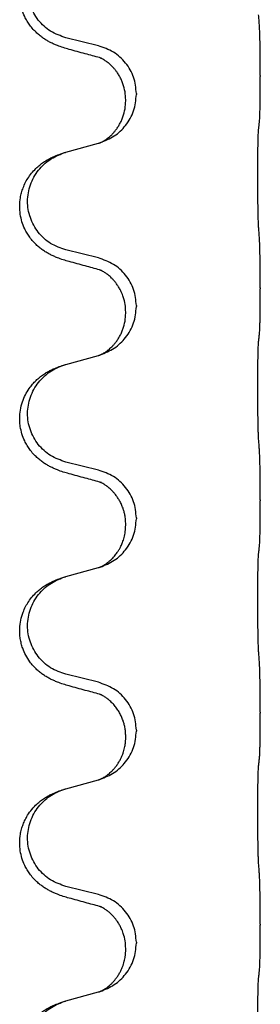
# Model space of a CAD drawing. Units: millimetres. Extents: x -678 to 962, y -268 to 352.
# Drawn here: x 907 to 910, y 230 to 245 of the extents above; entities that cross this region are included whole.
import ezdxf

# ---------------------------------------------------------------- set-up
doc = ezdxf.new("R2010")
doc.units = ezdxf.units.MM

# ---------------------------------------------------------------- blocks, each defined once
blk = doc.blocks.new('HL50-Fuesse', base_point=(-232.141, -632.374))
at = {"color": 7, "linetype": 'Continuous'}
for p, q in [((907.876, 244.662), (907.39, 244.782)), ((910.302, 244.217), (910.302, 244.202)), ((908.286, 243.838), (908.286, 243.853)), ((908.446, 243.948), (908.446, 243.933)), ((907.39, 243.07), (907.876, 243.203)), ((907.876, 241.487), (907.39, 241.607)), ((910.302, 241.042), (910.302, 241.027)), ((908.446, 240.773), (908.446, 240.758)), ((908.286, 240.663), (908.286, 240.678)), ((907.39, 239.895), (907.876, 240.028)), ((907.876, 238.312), (907.39, 238.432)), ((910.302, 237.867), (910.302, 237.852)), ((908.446, 237.598), (908.446, 237.583)), ((908.286, 237.488), (908.286, 237.503)), ((907.39, 236.72), (907.876, 236.853)), ((907.876, 235.137), (907.39, 235.257)), ((910.302, 234.692), (910.302, 234.677)), ((908.446, 234.423), (908.446, 234.408)), ((908.286, 234.313), (908.286, 234.328)), ((907.39, 233.545), (907.876, 233.678)), ((907.876, 231.962), (907.39, 232.082)), ((910.302, 231.517), (910.302, 231.502)), ((908.446, 231.248), (908.446, 231.233)), ((908.286, 231.138), (908.286, 231.153)), ((907.39, 230.37), (907.876, 230.503))]:
    blk.add_line(p, q, dxfattribs=at)
for points, knots in [([(907.439, 244.608), (907.409, 244.616), (907.349, 244.633), (907.273, 244.66), (907.21, 244.687), (907.158, 244.711), (907.107, 244.739), (907.055, 244.772), (907.005, 244.808), (906.952, 244.853), (906.899, 244.907), (906.85, 244.968), (906.807, 245.032), (906.766, 245.109), (906.73, 245.203), (906.703, 245.318), (906.695, 245.439), (906.704, 245.548), (906.724, 245.639), (906.752, 245.723), (906.794, 245.813), (906.848, 245.896), (906.903, 245.963), (906.955, 246.016), (907.011, 246.063), (907.067, 246.103), (907.123, 246.137), (907.189, 246.171), (907.267, 246.204), (907.327, 246.225), (907.358, 246.235)], [0, 0, 0, 0, 0.092881, 0.18576, 0.242386, 0.299016, 0.358155, 0.417293, 0.480659, 0.544042, 0.625341, 0.70664, 0.7807, 0.854782, 0.968392, 1.082132, 1.206923, 1.331587, 1.408402, 1.48521, 1.596025, 1.706861, 1.781582, 1.856257, 1.928276, 2.000298, 2.062554, 2.124799, 2.220824, 2.316851, 2.316851, 2.316851, 2.316851]), ([(907.39, 244.782), (907.311, 244.81), (907.154, 244.865), (906.997, 245.011), (906.905, 245.149), (906.854, 245.264), (906.823, 245.385), (906.813, 245.511), (906.824, 245.636), (906.856, 245.757), (906.907, 245.872), (906.997, 246.006), (907.142, 246.145), (907.286, 246.205), (907.358, 246.235)], [0, 0, 0, 0, 0.248632, 0.497261, 0.622122, 0.747056, 0.871985, 0.996845, 1.12175, 1.246727, 1.371737, 1.496668, 1.728964, 1.961261, 1.961261, 1.961261, 1.961261]), ([(910.302, 244.217), (910.302, 244.261), (910.302, 244.348), (910.301, 244.456), (910.301, 244.54), (910.3, 244.601), (910.299, 244.662), (910.297, 244.744), (910.295, 244.848), (910.291, 244.932), (910.288, 244.974)], [0, 0, 0, 0, 0.1308118, 0.2616236, 0.3229059, 0.384188, 0.4443891, 0.5045906, 0.6307946, 0.7570001, 0.7570001, 0.7570001, 0.7570001]), ([(907.895, 244.484), (907.859, 244.493), (907.788, 244.512), (907.676, 244.543), (907.56, 244.575), (907.479, 244.597), (907.439, 244.608)], [0, 0, 0, 0, 0.1110885, 0.222177, 0.3474266, 0.4726762, 0.4726762, 0.4726762, 0.4726762]), ([(908.446, 243.948), (908.438, 244.03), (908.422, 244.195), (908.294, 244.412), (908.109, 244.581), (907.954, 244.635), (907.876, 244.662)], [0, 0, 0, 0, 0.2452438, 0.4904859, 0.7355554, 0.9806267, 0.9806267, 0.9806267, 0.9806267]), ([(907.922, 244.475), (907.917, 244.476), (907.908, 244.478), (907.899, 244.482), (907.895, 244.484)], [0, 0, 0, 0, 0.01420073, 0.02839473, 0.02839473, 0.02839473, 0.02839473]), ([(908.286, 243.853), (908.284, 243.894), (908.28, 243.975), (908.253, 244.075), (908.223, 244.15), (908.2, 244.195), (908.179, 244.23), (908.16, 244.26), (908.136, 244.293), (908.105, 244.33), (908.069, 244.368), (908.038, 244.395), (908.017, 244.412), (908.004, 244.421), (907.988, 244.433), (907.968, 244.446), (907.945, 244.46), (907.924, 244.471), (907.907, 244.479), (907.899, 244.482), (907.895, 244.484)], [0, 0, 0, 0, 0.1225147, 0.2450267, 0.3058636, 0.3666773, 0.3971202, 0.4275583, 0.472546, 0.5175544, 0.5736693, 0.6297552, 0.6419922, 0.6542272, 0.6769452, 0.6996718, 0.7285183, 0.7573498, 0.7705631, 0.7837765, 0.7837765, 0.7837765, 0.7837765]), ([(910.288, 243.515), (910.289, 243.527), (910.292, 243.551), (910.293, 243.585), (910.294, 243.616), (910.296, 243.649), (910.297, 243.684), (910.298, 243.725), (910.299, 243.769), (910.3, 243.819), (910.3, 243.873), (910.301, 243.956), (910.302, 244.066), (910.302, 244.157), (910.302, 244.202)], [0, 0, 0, 0, 0.0360729, 0.0721484, 0.1017542, 0.1313587, 0.169349, 0.2073399, 0.2544004, 0.3014606, 0.3580798, 0.4146991, 0.5511899, 0.6876808, 0.6876808, 0.6876808, 0.6876808]), ([(907.904, 243.211), (907.977, 243.241), (908.121, 243.3), (908.296, 243.468), (908.421, 243.684), (908.438, 243.85), (908.446, 243.933)], [0, 0, 0, 0, 0.2327113, 0.4654194, 0.7135452, 0.9616776, 0.9616776, 0.9616776, 0.9616776]), ([(907.904, 243.211), (907.907, 243.213), (907.913, 243.216), (907.928, 243.223), (907.948, 243.233), (907.971, 243.247), (907.992, 243.261), (908.007, 243.272), (908.02, 243.281), (908.034, 243.293), (908.054, 243.31), (908.08, 243.334), (908.107, 243.363), (908.138, 243.4), (908.168, 243.441), (908.197, 243.49), (908.223, 243.542), (908.253, 243.617), (908.28, 243.716), (908.284, 243.797), (908.286, 243.838)], [0, 0, 0, 0, 0.0101139, 0.0202278, 0.0490121, 0.0778124, 0.1004878, 0.123155, 0.1353489, 0.1475438, 0.1794131, 0.2112882, 0.2553878, 0.2994961, 0.3540374, 0.408587, 0.4690745, 0.5295649, 0.6513779, 0.7731936, 0.7731936, 0.7731936, 0.7731936]), ([(910.277, 241.95), (910.276, 241.966), (910.274, 241.997), (910.273, 242.04), (910.271, 242.079), (910.27, 242.117), (910.269, 242.157), (910.268, 242.203), (910.268, 242.252), (910.267, 242.306), (910.266, 242.362), (910.265, 242.424), (910.265, 242.487), (910.265, 242.553), (910.264, 242.621), (910.264, 242.691), (910.264, 242.76), (910.264, 242.829), (910.265, 242.897), (910.265, 242.961), (910.266, 243.023), (910.267, 243.08), (910.267, 243.134), (910.268, 243.182), (910.269, 243.227), (910.27, 243.266), (910.271, 243.301), (910.272, 243.336), (910.274, 243.373), (910.276, 243.399), (910.277, 243.413)], [0, 0, 0, 0, 0.046953, 0.093907, 0.129088, 0.164268, 0.207492, 0.250717, 0.302117, 0.353517, 0.412542, 0.471567, 0.536839, 0.602112, 0.671343, 0.740575, 0.810424, 0.880273, 0.946734, 1.013196, 1.072944, 1.132691, 1.183927, 1.235163, 1.277048, 1.318933, 1.351549, 1.384167, 1.423495, 1.462821, 1.462821, 1.462821, 1.462821]), ([(910.277, 243.413), (910.278, 243.421), (910.28, 243.439), (910.283, 243.464), (910.285, 243.49), (910.287, 243.506), (910.288, 243.515)], [0, 0, 0, 0, 0.0262292, 0.0524584, 0.0776433, 0.1028283, 0.1028283, 0.1028283, 0.1028283]), ([(907.876, 243.203), (907.879, 243.204), (907.887, 243.206), (907.894, 243.208), (907.898, 243.209)], [0, 0, 0, 0, 0.01154999, 0.02309998, 0.02309998, 0.02309998, 0.02309998]), ([(907.898, 243.209), (907.899, 243.21), (907.901, 243.21), (907.903, 243.211), (907.904, 243.211)], [0, 0, 0, 0, 0.003351942, 0.006703932, 0.006703932, 0.006703932, 0.006703932]), ([(907.439, 241.433), (907.409, 241.441), (907.349, 241.458), (907.273, 241.485), (907.21, 241.512), (907.158, 241.536), (907.107, 241.564), (907.055, 241.597), (907.005, 241.633), (906.952, 241.678), (906.899, 241.732), (906.85, 241.793), (906.807, 241.857), (906.766, 241.934), (906.73, 242.028), (906.703, 242.143), (906.695, 242.264), (906.704, 242.373), (906.724, 242.464), (906.75, 242.541), (906.785, 242.62), (906.832, 242.699), (906.889, 242.773), (906.95, 242.836), (907.011, 242.888), (907.067, 242.928), (907.123, 242.962), (907.189, 242.996), (907.267, 243.029), (907.327, 243.05), (907.358, 243.06)], [0, 0, 0, 0, 0.092881, 0.18576, 0.242386, 0.299016, 0.358155, 0.417293, 0.480659, 0.544042, 0.625341, 0.70664, 0.7807, 0.854782, 0.968392, 1.082132, 1.206918, 1.331588, 1.408417, 1.485209, 1.57575, 1.666333, 1.761323, 1.856286, 1.928318, 2.000327, 2.062581, 2.124828, 2.220853, 2.31688, 2.31688, 2.31688, 2.31688]), ([(907.39, 241.607), (907.311, 241.635), (907.154, 241.69), (906.997, 241.836), (906.905, 241.974), (906.854, 242.089), (906.823, 242.21), (906.813, 242.336), (906.824, 242.461), (906.856, 242.582), (906.907, 242.697), (906.997, 242.831), (907.142, 242.97), (907.286, 243.03), (907.358, 243.06)], [0, 0, 0, 0, 0.248632, 0.497261, 0.622122, 0.747056, 0.871985, 0.996845, 1.12175, 1.246727, 1.371737, 1.496668, 1.728963, 1.96126, 1.96126, 1.96126, 1.96126]), ([(907.358, 243.06), (907.363, 243.062), (907.374, 243.065), (907.385, 243.068), (907.39, 243.07)], [0, 0, 0, 0, 0.01712207, 0.03424414, 0.03424414, 0.03424414, 0.03424414]), ([(910.302, 241.042), (910.302, 241.086), (910.302, 241.173), (910.301, 241.285), (910.3, 241.379), (910.299, 241.445), (910.298, 241.501), (910.297, 241.573), (910.295, 241.673), (910.291, 241.757), (910.288, 241.799)], [0, 0, 0, 0, 0.1308117, 0.2616236, 0.3370116, 0.4123993, 0.4584948, 0.5045906, 0.6307946, 0.7570001, 0.7570001, 0.7570001, 0.7570001]), ([(908.446, 240.773), (908.438, 240.855), (908.422, 241.02), (908.294, 241.237), (908.109, 241.406), (907.954, 241.46), (907.876, 241.487)], [0, 0, 0, 0, 0.2452438, 0.4904859, 0.7355554, 0.9806267, 0.9806267, 0.9806267, 0.9806267]), ([(907.895, 241.309), (907.859, 241.318), (907.788, 241.337), (907.676, 241.368), (907.56, 241.4), (907.479, 241.422), (907.439, 241.433)], [0, 0, 0, 0, 0.1110885, 0.222177, 0.3474266, 0.4726762, 0.4726762, 0.4726762, 0.4726762]), ([(907.922, 241.3), (907.917, 241.301), (907.908, 241.303), (907.899, 241.307), (907.895, 241.309)], [0, 0, 0, 0, 0.01420073, 0.02839473, 0.02839473, 0.02839473, 0.02839473]), ([(908.286, 240.678), (908.284, 240.716), (908.281, 240.792), (908.259, 240.88), (908.236, 240.942), (908.222, 240.976), (908.208, 241.005), (908.19, 241.037), (908.166, 241.076), (908.136, 241.118), (908.105, 241.155), (908.077, 241.184), (908.051, 241.209), (908.031, 241.225), (908.017, 241.237), (908.004, 241.246), (907.988, 241.258), (907.968, 241.271), (907.945, 241.285), (907.924, 241.296), (907.907, 241.304), (907.899, 241.307), (907.895, 241.309)], [0, 0, 0, 0, 0.1142898, 0.2285378, 0.2698647, 0.3111794, 0.3389686, 0.3667623, 0.42178, 0.4768081, 0.5212699, 0.5657199, 0.5977839, 0.6298423, 0.6420788, 0.6543143, 0.6770325, 0.6997588, 0.7286052, 0.7574369, 0.7706502, 0.7838635, 0.7838635, 0.7838635, 0.7838635]), ([(910.288, 240.34), (910.289, 240.352), (910.292, 240.376), (910.293, 240.41), (910.294, 240.441), (910.296, 240.474), (910.297, 240.509), (910.298, 240.55), (910.299, 240.594), (910.3, 240.644), (910.3, 240.698), (910.301, 240.781), (910.302, 240.891), (910.302, 240.982), (910.302, 241.027)], [0, 0, 0, 0, 0.0360729, 0.0721484, 0.1017542, 0.1313587, 0.169349, 0.2073399, 0.2544004, 0.3014606, 0.3580798, 0.4146991, 0.5511899, 0.6876808, 0.6876808, 0.6876808, 0.6876808]), ([(907.904, 240.036), (907.977, 240.066), (908.121, 240.125), (908.296, 240.293), (908.421, 240.509), (908.438, 240.675), (908.446, 240.758)], [0, 0, 0, 0, 0.2327113, 0.4654194, 0.7135453, 0.9616777, 0.9616777, 0.9616777, 0.9616777]), ([(907.904, 240.036), (907.907, 240.038), (907.913, 240.041), (907.928, 240.048), (907.948, 240.058), (907.971, 240.072), (907.992, 240.086), (908.007, 240.097), (908.02, 240.106), (908.034, 240.118), (908.054, 240.135), (908.08, 240.159), (908.107, 240.188), (908.138, 240.225), (908.168, 240.266), (908.197, 240.315), (908.223, 240.367), (908.253, 240.442), (908.28, 240.541), (908.284, 240.622), (908.286, 240.663)], [0, 0, 0, 0, 0.0101139, 0.0202278, 0.0490121, 0.0778124, 0.1004878, 0.123155, 0.1353489, 0.1475439, 0.1794131, 0.2112883, 0.2553878, 0.2994961, 0.3540375, 0.408587, 0.4690746, 0.529565, 0.651378, 0.7731937, 0.7731937, 0.7731937, 0.7731937]), ([(910.277, 240.238), (910.278, 240.246), (910.28, 240.264), (910.283, 240.289), (910.285, 240.315), (910.287, 240.331), (910.288, 240.34)], [0, 0, 0, 0, 0.0262292, 0.0524584, 0.0776433, 0.1028283, 0.1028283, 0.1028283, 0.1028283]), ([(910.277, 238.775), (910.276, 238.791), (910.274, 238.822), (910.273, 238.865), (910.271, 238.904), (910.27, 238.942), (910.269, 238.982), (910.268, 239.028), (910.268, 239.077), (910.267, 239.131), (910.266, 239.187), (910.265, 239.249), (910.265, 239.312), (910.265, 239.378), (910.264, 239.446), (910.264, 239.516), (910.264, 239.585), (910.264, 239.654), (910.265, 239.722), (910.265, 239.786), (910.266, 239.848), (910.267, 239.905), (910.267, 239.959), (910.268, 240.007), (910.269, 240.052), (910.27, 240.091), (910.271, 240.126), (910.272, 240.161), (910.274, 240.198), (910.276, 240.224), (910.277, 240.238)], [0, 0, 0, 0, 0.046953, 0.093907, 0.129088, 0.164268, 0.207492, 0.250717, 0.302117, 0.353517, 0.412542, 0.471567, 0.536839, 0.602112, 0.671343, 0.740575, 0.810424, 0.880273, 0.946734, 1.013196, 1.072944, 1.132691, 1.183927, 1.235163, 1.277048, 1.318933, 1.351549, 1.384167, 1.423495, 1.462821, 1.462821, 1.462821, 1.462821]), ([(907.876, 240.028), (907.879, 240.029), (907.887, 240.031), (907.894, 240.033), (907.898, 240.034)], [0, 0, 0, 0, 0.01154999, 0.02309998, 0.02309998, 0.02309998, 0.02309998]), ([(907.898, 240.034), (907.899, 240.035), (907.901, 240.035), (907.903, 240.036), (907.904, 240.036)], [0, 0, 0, 0, 0.003351945, 0.006703937, 0.006703937, 0.006703937, 0.006703937]), ([(907.439, 238.258), (907.409, 238.266), (907.349, 238.283), (907.273, 238.31), (907.21, 238.337), (907.158, 238.361), (907.107, 238.389), (907.055, 238.422), (907.005, 238.458), (906.952, 238.503), (906.899, 238.557), (906.85, 238.618), (906.807, 238.682), (906.766, 238.759), (906.73, 238.853), (906.707, 238.952), (906.698, 239.041), (906.697, 239.134), (906.711, 239.242), (906.745, 239.358), (906.794, 239.463), (906.848, 239.546), (906.903, 239.613), (906.955, 239.666), (907.011, 239.713), (907.067, 239.753), (907.123, 239.787), (907.189, 239.821), (907.267, 239.854), (907.327, 239.875), (907.358, 239.885)], [0, 0, 0, 0, 0.092881, 0.18576, 0.242386, 0.299016, 0.358155, 0.417293, 0.480659, 0.544042, 0.625343, 0.70664, 0.780691, 0.854782, 0.96846, 1.082127, 1.158986, 1.235845, 1.360464, 1.485205, 1.59609, 1.706861, 1.781573, 1.856257, 1.928278, 2.000298, 2.062554, 2.124799, 2.220824, 2.31685, 2.31685, 2.31685, 2.31685]), ([(907.39, 238.432), (907.311, 238.46), (907.154, 238.515), (906.997, 238.661), (906.905, 238.799), (906.854, 238.914), (906.823, 239.035), (906.813, 239.161), (906.824, 239.286), (906.856, 239.407), (906.907, 239.522), (906.997, 239.656), (907.142, 239.795), (907.286, 239.855), (907.358, 239.885)], [0, 0, 0, 0, 0.248632, 0.497261, 0.622122, 0.747056, 0.871985, 0.996845, 1.12175, 1.246727, 1.371737, 1.496668, 1.728963, 1.96126, 1.96126, 1.96126, 1.96126]), ([(907.358, 239.885), (907.363, 239.887), (907.374, 239.89), (907.385, 239.893), (907.39, 239.895)], [0, 0, 0, 0, 0.01712207, 0.03424414, 0.03424414, 0.03424414, 0.03424414]), ([(910.302, 237.867), (910.302, 237.911), (910.302, 237.998), (910.301, 238.106), (910.301, 238.19), (910.3, 238.251), (910.299, 238.312), (910.297, 238.394), (910.295, 238.498), (910.291, 238.582), (910.288, 238.624)], [0, 0, 0, 0, 0.1308117, 0.2616236, 0.3229059, 0.3841881, 0.4443891, 0.5045906, 0.6307946, 0.7570001, 0.7570001, 0.7570001, 0.7570001]), ([(907.895, 238.134), (907.859, 238.143), (907.788, 238.162), (907.676, 238.193), (907.56, 238.225), (907.479, 238.247), (907.439, 238.258)], [0, 0, 0, 0, 0.1110885, 0.222177, 0.3474266, 0.4726762, 0.4726762, 0.4726762, 0.4726762]), ([(908.446, 237.598), (908.438, 237.68), (908.422, 237.845), (908.294, 238.062), (908.109, 238.231), (907.954, 238.285), (907.876, 238.312)], [0, 0, 0, 0, 0.2452438, 0.4904859, 0.7355554, 0.9806267, 0.9806267, 0.9806267, 0.9806267]), ([(907.922, 238.125), (907.917, 238.126), (907.908, 238.128), (907.899, 238.132), (907.895, 238.134)], [0, 0, 0, 0, 0.01420073, 0.02839473, 0.02839473, 0.02839473, 0.02839473]), ([(908.286, 237.503), (908.285, 237.526), (908.284, 237.572), (908.275, 237.634), (908.262, 237.691), (908.245, 237.744), (908.223, 237.799), (908.196, 237.852), (908.166, 237.901), (908.136, 237.943), (908.105, 237.98), (908.077, 238.009), (908.051, 238.034), (908.031, 238.05), (908.017, 238.062), (908.004, 238.071), (907.988, 238.083), (907.968, 238.096), (907.945, 238.11), (907.924, 238.121), (907.907, 238.129), (907.899, 238.132), (907.895, 238.134)], [0, 0, 0, 0, 0.0688699, 0.1377619, 0.1902469, 0.242741, 0.3048197, 0.3669011, 0.4219297, 0.4769478, 0.5214079, 0.5658594, 0.5979236, 0.6299818, 0.6422184, 0.6544539, 0.6771721, 0.6998984, 0.7287448, 0.7575765, 0.7707898, 0.7840031, 0.7840031, 0.7840031, 0.7840031]), ([(910.288, 237.165), (910.289, 237.177), (910.292, 237.201), (910.293, 237.235), (910.294, 237.266), (910.296, 237.299), (910.297, 237.334), (910.298, 237.375), (910.299, 237.419), (910.3, 237.469), (910.3, 237.523), (910.301, 237.606), (910.302, 237.716), (910.302, 237.807), (910.302, 237.852)], [0, 0, 0, 0, 0.0360729, 0.0721484, 0.1017542, 0.1313587, 0.169349, 0.2073399, 0.2544004, 0.3014606, 0.3580798, 0.4146991, 0.5511899, 0.6876808, 0.6876808, 0.6876808, 0.6876808]), ([(907.904, 236.861), (907.977, 236.891), (908.121, 236.95), (908.296, 237.118), (908.421, 237.334), (908.438, 237.5), (908.446, 237.583)], [0, 0, 0, 0, 0.2327113, 0.4654194, 0.7135453, 0.9616777, 0.9616777, 0.9616777, 0.9616777]), ([(907.904, 236.861), (907.907, 236.863), (907.913, 236.866), (907.928, 236.873), (907.948, 236.883), (907.971, 236.897), (907.992, 236.911), (908.007, 236.922), (908.02, 236.931), (908.037, 236.945), (908.062, 236.967), (908.091, 236.995), (908.117, 237.024), (908.138, 237.051), (908.157, 237.077), (908.172, 237.099), (908.185, 237.12), (908.196, 237.138), (908.206, 237.157), (908.216, 237.178), (908.228, 237.203), (908.24, 237.233), (908.251, 237.266), (908.267, 237.32), (908.283, 237.394), (908.285, 237.456), (908.286, 237.488)], [0, 0, 0, 0, 0.0101139, 0.0202278, 0.0490121, 0.0778124, 0.100488, 0.123155, 0.1353486, 0.1475439, 0.1901887, 0.2328437, 0.2697077, 0.3065673, 0.3364087, 0.3662466, 0.387427, 0.4086074, 0.4296951, 0.4507827, 0.4807447, 0.5107105, 0.5481696, 0.5856311, 0.679507, 0.7733999, 0.7733999, 0.7733999, 0.7733999]), ([(910.277, 237.063), (910.278, 237.071), (910.28, 237.089), (910.283, 237.114), (910.285, 237.14), (910.287, 237.156), (910.288, 237.165)], [0, 0, 0, 0, 0.0262292, 0.0524584, 0.0776433, 0.1028283, 0.1028283, 0.1028283, 0.1028283]), ([(910.277, 235.6), (910.276, 235.616), (910.274, 235.647), (910.273, 235.69), (910.271, 235.729), (910.27, 235.767), (910.269, 235.807), (910.268, 235.853), (910.268, 235.902), (910.267, 235.956), (910.266, 236.012), (910.265, 236.074), (910.265, 236.137), (910.265, 236.203), (910.264, 236.271), (910.264, 236.341), (910.264, 236.41), (910.264, 236.479), (910.265, 236.547), (910.265, 236.611), (910.266, 236.673), (910.267, 236.73), (910.267, 236.784), (910.268, 236.832), (910.269, 236.877), (910.27, 236.916), (910.271, 236.951), (910.272, 236.986), (910.274, 237.023), (910.276, 237.049), (910.277, 237.063)], [0, 0, 0, 0, 0.046953, 0.093907, 0.129088, 0.164268, 0.207492, 0.250717, 0.302117, 0.353517, 0.412542, 0.471567, 0.536839, 0.602112, 0.671343, 0.740575, 0.810424, 0.880273, 0.946734, 1.013196, 1.072944, 1.132691, 1.183927, 1.235163, 1.277048, 1.318933, 1.351549, 1.384167, 1.423495, 1.462821, 1.462821, 1.462821, 1.462821]), ([(907.876, 236.853), (907.879, 236.854), (907.887, 236.856), (907.894, 236.858), (907.898, 236.859)], [0, 0, 0, 0, 0.01154999, 0.02309998, 0.02309998, 0.02309998, 0.02309998]), ([(907.898, 236.859), (907.899, 236.86), (907.901, 236.86), (907.903, 236.861), (907.904, 236.861)], [0, 0, 0, 0, 0.003351945, 0.006703937, 0.006703937, 0.006703937, 0.006703937]), ([(907.439, 235.083), (907.409, 235.091), (907.349, 235.108), (907.273, 235.135), (907.21, 235.162), (907.158, 235.186), (907.107, 235.214), (907.055, 235.247), (907.005, 235.283), (906.952, 235.328), (906.899, 235.382), (906.841, 235.453), (906.787, 235.541), (906.746, 235.633), (906.721, 235.717), (906.706, 235.791), (906.698, 235.866), (906.697, 235.959), (906.711, 236.067), (906.743, 236.177), (906.785, 236.27), (906.832, 236.349), (906.889, 236.423), (906.95, 236.486), (907.011, 236.538), (907.067, 236.578), (907.123, 236.611), (907.189, 236.646), (907.267, 236.679), (907.327, 236.7), (907.358, 236.71)], [0, 0, 0, 0, 0.092881, 0.18576, 0.242387, 0.299016, 0.358154, 0.417293, 0.480665, 0.544042, 0.625311, 0.706642, 0.820453, 0.934239, 1.008211, 1.082132, 1.158956, 1.235849, 1.360512, 1.485207, 1.575798, 1.666334, 1.761313, 1.856286, 1.92832, 2.000328, 2.062581, 2.124828, 2.220853, 2.31688, 2.31688, 2.31688, 2.31688]), ([(907.39, 235.257), (907.311, 235.285), (907.154, 235.34), (906.997, 235.486), (906.905, 235.624), (906.854, 235.739), (906.823, 235.86), (906.813, 235.986), (906.824, 236.111), (906.856, 236.232), (906.907, 236.347), (906.997, 236.481), (907.142, 236.62), (907.286, 236.68), (907.358, 236.71)], [0, 0, 0, 0, 0.248632, 0.497261, 0.622122, 0.747056, 0.871985, 0.996845, 1.12175, 1.246727, 1.371737, 1.496668, 1.728963, 1.96126, 1.96126, 1.96126, 1.96126]), ([(907.358, 236.71), (907.363, 236.712), (907.374, 236.715), (907.385, 236.718), (907.39, 236.72)], [0, 0, 0, 0, 0.01712207, 0.03424414, 0.03424414, 0.03424414, 0.03424414]), ([(910.302, 234.692), (910.302, 234.736), (910.302, 234.823), (910.301, 234.935), (910.3, 235.029), (910.299, 235.095), (910.298, 235.151), (910.297, 235.223), (910.295, 235.323), (910.291, 235.407), (910.288, 235.449)], [0, 0, 0, 0, 0.1308119, 0.2616236, 0.3370117, 0.4123993, 0.4584946, 0.5045906, 0.630798, 0.7570013, 0.7570013, 0.7570013, 0.7570013]), ([(907.895, 234.959), (907.859, 234.968), (907.788, 234.987), (907.676, 235.018), (907.56, 235.05), (907.479, 235.072), (907.439, 235.083)], [0, 0, 0, 0, 0.1110885, 0.222177, 0.3474266, 0.4726762, 0.4726762, 0.4726762, 0.4726762]), ([(908.446, 234.423), (908.438, 234.505), (908.422, 234.67), (908.294, 234.887), (908.109, 235.056), (907.954, 235.11), (907.876, 235.137)], [0, 0, 0, 0, 0.2452438, 0.4904859, 0.7355554, 0.9806267, 0.9806267, 0.9806267, 0.9806267]), ([(907.922, 234.95), (907.917, 234.951), (907.908, 234.953), (907.899, 234.957), (907.895, 234.959)], [0, 0, 0, 0, 0.01420073, 0.02839473, 0.02839473, 0.02839473, 0.02839473]), ([(908.286, 234.328), (908.285, 234.351), (908.284, 234.397), (908.275, 234.459), (908.262, 234.516), (908.245, 234.569), (908.223, 234.624), (908.194, 234.681), (908.159, 234.737), (908.119, 234.79), (908.074, 234.838), (908.04, 234.869), (908.017, 234.887), (908.004, 234.896), (907.988, 234.908), (907.968, 234.921), (907.945, 234.935), (907.924, 234.946), (907.907, 234.954), (907.899, 234.957), (907.895, 234.959)], [0, 0, 0, 0, 0.0688698, 0.1377619, 0.1902478, 0.242741, 0.3048156, 0.366901, 0.4349194, 0.5029495, 0.5664664, 0.6299296, 0.6421667, 0.6544016, 0.6771196, 0.6998462, 0.7286927, 0.7575242, 0.7707376, 0.7839509, 0.7839509, 0.7839509, 0.7839509]), ([(910.288, 233.99), (910.289, 234.002), (910.292, 234.026), (910.293, 234.06), (910.294, 234.091), (910.296, 234.124), (910.297, 234.159), (910.298, 234.2), (910.299, 234.244), (910.3, 234.294), (910.3, 234.348), (910.301, 234.431), (910.302, 234.541), (910.302, 234.632), (910.302, 234.677)], [0, 0, 0, 0, 0.0360729, 0.0721484, 0.1017542, 0.1313587, 0.169349, 0.2073399, 0.2544004, 0.3014606, 0.3580798, 0.4146991, 0.5511899, 0.6876808, 0.6876808, 0.6876808, 0.6876808]), ([(907.904, 233.686), (907.977, 233.716), (908.121, 233.775), (908.296, 233.943), (908.421, 234.159), (908.438, 234.325), (908.446, 234.408)], [0, 0, 0, 0, 0.2327113, 0.4654194, 0.7135453, 0.9616777, 0.9616777, 0.9616777, 0.9616777]), ([(907.904, 233.686), (907.907, 233.688), (907.913, 233.691), (907.928, 233.698), (907.948, 233.708), (907.971, 233.722), (907.992, 233.736), (908.007, 233.747), (908.02, 233.756), (908.034, 233.768), (908.054, 233.785), (908.08, 233.809), (908.107, 233.838), (908.138, 233.875), (908.168, 233.916), (908.195, 233.962), (908.219, 234.007), (908.238, 234.052), (908.253, 234.095), (908.264, 234.135), (908.273, 234.174), (908.28, 234.216), (908.285, 234.262), (908.286, 234.296), (908.286, 234.313)], [0, 0, 0, 0, 0.0101139, 0.0202278, 0.0490121, 0.0778124, 0.1004878, 0.123155, 0.1353489, 0.1475439, 0.1794132, 0.2112883, 0.2553874, 0.2994961, 0.35404, 0.4085869, 0.4585542, 0.5085149, 0.5525535, 0.596589, 0.6341343, 0.6716764, 0.7225736, 0.773463, 0.773463, 0.773463, 0.773463]), ([(910.277, 233.888), (910.278, 233.896), (910.28, 233.914), (910.283, 233.939), (910.285, 233.965), (910.287, 233.981), (910.288, 233.99)], [0, 0, 0, 0, 0.0262292, 0.0524584, 0.0776433, 0.1028283, 0.1028283, 0.1028283, 0.1028283]), ([(910.277, 232.425), (910.276, 232.441), (910.274, 232.472), (910.273, 232.515), (910.271, 232.554), (910.27, 232.592), (910.269, 232.632), (910.268, 232.678), (910.268, 232.727), (910.267, 232.781), (910.266, 232.837), (910.265, 232.899), (910.265, 232.962), (910.265, 233.028), (910.264, 233.096), (910.264, 233.166), (910.264, 233.235), (910.264, 233.304), (910.265, 233.372), (910.265, 233.436), (910.266, 233.498), (910.267, 233.555), (910.267, 233.609), (910.268, 233.657), (910.269, 233.702), (910.27, 233.741), (910.271, 233.776), (910.272, 233.811), (910.274, 233.848), (910.276, 233.874), (910.277, 233.888)], [0, 0, 0, 0, 0.046953, 0.093907, 0.129088, 0.164268, 0.207492, 0.250717, 0.302117, 0.353517, 0.412542, 0.471567, 0.536839, 0.602112, 0.671343, 0.740575, 0.810424, 0.880273, 0.946734, 1.013196, 1.072944, 1.132691, 1.183927, 1.235163, 1.277048, 1.318933, 1.351549, 1.384167, 1.423495, 1.462821, 1.462821, 1.462821, 1.462821]), ([(907.876, 233.678), (907.879, 233.679), (907.887, 233.681), (907.894, 233.683), (907.898, 233.684)], [0, 0, 0, 0, 0.01154999, 0.02309998, 0.02309998, 0.02309998, 0.02309998]), ([(907.898, 233.684), (907.899, 233.685), (907.901, 233.685), (907.903, 233.686), (907.904, 233.686)], [0, 0, 0, 0, 0.003351945, 0.006703937, 0.006703937, 0.006703937, 0.006703937]), ([(907.439, 231.908), (907.409, 231.916), (907.349, 231.933), (907.273, 231.96), (907.21, 231.987), (907.158, 232.011), (907.107, 232.039), (907.055, 232.072), (907.005, 232.108), (906.952, 232.153), (906.899, 232.207), (906.85, 232.268), (906.807, 232.332), (906.766, 232.409), (906.73, 232.503), (906.703, 232.618), (906.695, 232.739), (906.704, 232.848), (906.724, 232.939), (906.748, 233.011), (906.779, 233.081), (906.821, 233.157), (906.879, 233.237), (906.946, 233.308), (907.011, 233.363), (907.067, 233.403), (907.123, 233.436), (907.189, 233.471), (907.267, 233.504), (907.327, 233.525), (907.358, 233.535)], [0, 0, 0, 0, 0.092881, 0.18576, 0.242386, 0.299016, 0.358155, 0.417293, 0.480659, 0.544042, 0.625341, 0.70664, 0.7807, 0.854782, 0.968393, 1.082131, 1.206914, 1.331588, 1.408428, 1.485209, 1.56078, 1.636396, 1.746327, 1.856265, 1.928307, 2.000307, 2.062558, 2.124807, 2.220832, 2.316859, 2.316859, 2.316859, 2.316859]), ([(907.39, 232.082), (907.311, 232.11), (907.154, 232.165), (906.997, 232.311), (906.905, 232.449), (906.854, 232.564), (906.823, 232.685), (906.813, 232.811), (906.824, 232.936), (906.856, 233.057), (906.907, 233.172), (906.997, 233.306), (907.142, 233.445), (907.286, 233.505), (907.358, 233.535)], [0, 0, 0, 0, 0.248632, 0.497261, 0.622122, 0.747056, 0.871985, 0.996845, 1.12175, 1.246727, 1.371737, 1.496668, 1.728963, 1.96126, 1.96126, 1.96126, 1.96126]), ([(907.358, 233.535), (907.363, 233.537), (907.374, 233.54), (907.385, 233.543), (907.39, 233.545)], [0, 0, 0, 0, 0.01712207, 0.03424414, 0.03424414, 0.03424414, 0.03424414]), ([(910.302, 231.517), (910.302, 231.561), (910.302, 231.648), (910.301, 231.76), (910.3, 231.854), (910.299, 231.92), (910.298, 231.976), (910.297, 232.048), (910.295, 232.148), (910.291, 232.232), (910.288, 232.274)], [0, 0, 0, 0, 0.1308117, 0.2616236, 0.3370116, 0.4123993, 0.4584948, 0.5045906, 0.6307946, 0.7570001, 0.7570001, 0.7570001, 0.7570001]), ([(907.895, 231.784), (907.859, 231.793), (907.788, 231.812), (907.676, 231.843), (907.56, 231.875), (907.479, 231.897), (907.439, 231.908)], [0, 0, 0, 0, 0.1110885, 0.222177, 0.3474266, 0.4726762, 0.4726762, 0.4726762, 0.4726762]), ([(908.446, 231.248), (908.438, 231.33), (908.422, 231.495), (908.294, 231.712), (908.109, 231.881), (907.954, 231.935), (907.876, 231.962)], [0, 0, 0, 0, 0.2452438, 0.4904859, 0.7355554, 0.9806267, 0.9806267, 0.9806267, 0.9806267]), ([(907.922, 231.775), (907.917, 231.776), (907.908, 231.778), (907.899, 231.782), (907.895, 231.784)], [0, 0, 0, 0, 0.01420073, 0.02839473, 0.02839473, 0.02839473, 0.02839473]), ([(908.286, 231.153), (908.284, 231.191), (908.281, 231.267), (908.259, 231.355), (908.236, 231.417), (908.222, 231.451), (908.208, 231.48), (908.194, 231.505), (908.179, 231.53), (908.16, 231.56), (908.136, 231.593), (908.105, 231.63), (908.069, 231.668), (908.038, 231.695), (908.017, 231.712), (908.004, 231.721), (907.988, 231.733), (907.968, 231.746), (907.945, 231.76), (907.924, 231.771), (907.907, 231.779), (907.899, 231.782), (907.895, 231.784)], [0, 0, 0, 0, 0.1142898, 0.2285379, 0.2698638, 0.3111795, 0.338971, 0.3667623, 0.3972021, 0.427643, 0.4726319, 0.5176394, 0.573754, 0.62984, 0.6420771, 0.6543121, 0.67703, 0.6997566, 0.7286031, 0.7574347, 0.770648, 0.7838613, 0.7838613, 0.7838613, 0.7838613]), ([(910.288, 230.815), (910.289, 230.827), (910.292, 230.851), (910.293, 230.885), (910.294, 230.916), (910.296, 230.949), (910.297, 230.984), (910.298, 231.025), (910.299, 231.069), (910.3, 231.119), (910.3, 231.173), (910.301, 231.256), (910.302, 231.366), (910.302, 231.457), (910.302, 231.502)], [0, 0, 0, 0, 0.0360729, 0.0721484, 0.1017542, 0.1313587, 0.169349, 0.2073399, 0.2544004, 0.3014606, 0.3580798, 0.4146991, 0.5511899, 0.6876808, 0.6876808, 0.6876808, 0.6876808]), ([(907.904, 230.511), (907.977, 230.541), (908.121, 230.6), (908.296, 230.768), (908.421, 230.984), (908.438, 231.15), (908.446, 231.233)], [0, 0, 0, 0, 0.2327113, 0.4654194, 0.7135452, 0.9616776, 0.9616776, 0.9616776, 0.9616776]), ([(907.904, 230.511), (907.907, 230.513), (907.913, 230.516), (907.928, 230.523), (907.948, 230.533), (907.971, 230.547), (907.992, 230.561), (908.007, 230.572), (908.02, 230.581), (908.034, 230.593), (908.054, 230.61), (908.08, 230.634), (908.107, 230.663), (908.138, 230.7), (908.168, 230.741), (908.195, 230.787), (908.219, 230.832), (908.238, 230.877), (908.253, 230.92), (908.264, 230.96), (908.273, 230.999), (908.28, 231.041), (908.285, 231.087), (908.286, 231.121), (908.286, 231.138)], [0, 0, 0, 0, 0.0101139, 0.0202278, 0.0490121, 0.0778124, 0.1004878, 0.123155, 0.1353489, 0.1475438, 0.1794132, 0.2112882, 0.2553873, 0.2994961, 0.35404, 0.4085869, 0.4585542, 0.5085149, 0.5525535, 0.596589, 0.6341343, 0.6716764, 0.7225736, 0.7734629, 0.7734629, 0.7734629, 0.7734629]), ([(910.277, 230.713), (910.278, 230.721), (910.28, 230.739), (910.283, 230.764), (910.285, 230.79), (910.287, 230.806), (910.288, 230.815)], [0, 0, 0, 0, 0.0262292, 0.0524584, 0.0776433, 0.1028283, 0.1028283, 0.1028283, 0.1028283]), ([(910.277, 229.25), (910.276, 229.266), (910.274, 229.297), (910.273, 229.34), (910.271, 229.379), (910.27, 229.417), (910.269, 229.457), (910.268, 229.503), (910.268, 229.552), (910.267, 229.606), (910.266, 229.662), (910.265, 229.724), (910.265, 229.787), (910.265, 229.853), (910.264, 229.921), (910.264, 229.991), (910.264, 230.06), (910.264, 230.129), (910.265, 230.197), (910.265, 230.261), (910.266, 230.323), (910.267, 230.38), (910.267, 230.434), (910.268, 230.482), (910.269, 230.527), (910.27, 230.566), (910.271, 230.601), (910.272, 230.636), (910.274, 230.673), (910.276, 230.699), (910.277, 230.713)], [0, 0, 0, 0, 0.046953, 0.093907, 0.129088, 0.164268, 0.207492, 0.250717, 0.302117, 0.353517, 0.412542, 0.471567, 0.536839, 0.602112, 0.671343, 0.740575, 0.810424, 0.880273, 0.946734, 1.013196, 1.072944, 1.132691, 1.183927, 1.235163, 1.277048, 1.318933, 1.351549, 1.384167, 1.423495, 1.462821, 1.462821, 1.462821, 1.462821]), ([(907.876, 230.503), (907.879, 230.504), (907.887, 230.506), (907.894, 230.508), (907.898, 230.509)], [0, 0, 0, 0, 0.01154999, 0.02309998, 0.02309998, 0.02309998, 0.02309998]), ([(907.898, 230.509), (907.899, 230.51), (907.901, 230.51), (907.903, 230.511), (907.904, 230.511)], [0, 0, 0, 0, 0.003351942, 0.006703932, 0.006703932, 0.006703932, 0.006703932]), ([(907.439, 228.733), (907.409, 228.741), (907.349, 228.758), (907.273, 228.785), (907.21, 228.812), (907.158, 228.836), (907.107, 228.864), (907.055, 228.897), (907.005, 228.933), (906.952, 228.978), (906.899, 229.032), (906.845, 229.098), (906.797, 229.174), (906.755, 229.259), (906.725, 229.348), (906.703, 229.45), (906.695, 229.564), (906.704, 229.673), (906.724, 229.764), (906.75, 229.841), (906.785, 229.92), (906.832, 229.999), (906.889, 230.073), (906.95, 230.136), (907.011, 230.188), (907.067, 230.228), (907.123, 230.262), (907.189, 230.296), (907.267, 230.329), (907.327, 230.35), (907.358, 230.36)], [0, 0, 0, 0, 0.092881, 0.18576, 0.242387, 0.299016, 0.358155, 0.417293, 0.480662, 0.544042, 0.625326, 0.706641, 0.80099, 0.895336, 0.988721, 1.082165, 1.206914, 1.331618, 1.408451, 1.48524, 1.57578, 1.666363, 1.761353, 1.856316, 1.928348, 2.000358, 2.062611, 2.124858, 2.220883, 2.31691, 2.31691, 2.31691, 2.31691]), ([(907.39, 228.907), (907.311, 228.935), (907.154, 228.99), (906.997, 229.136), (906.905, 229.274), (906.854, 229.389), (906.823, 229.51), (906.813, 229.636), (906.824, 229.761), (906.856, 229.882), (906.907, 229.997), (906.997, 230.131), (907.142, 230.27), (907.286, 230.33), (907.358, 230.36)], [0, 0, 0, 0, 0.248632, 0.497261, 0.622122, 0.747056, 0.871985, 0.996845, 1.12175, 1.246727, 1.371737, 1.496668, 1.728964, 1.961261, 1.961261, 1.961261, 1.961261]), ([(907.358, 230.36), (907.363, 230.362), (907.374, 230.365), (907.385, 230.368), (907.39, 230.37)], [0, 0, 0, 0, 0.01712211, 0.03424421, 0.03424421, 0.03424421, 0.03424421])]:
    blk.add_open_spline(points, degree=3, knots=knots, dxfattribs=at)
for points in [[(910.288, 244.974), (910.286, 244.999), (910.283, 245.05), (910.279, 245.1), (910.277, 245.125)], [(910.288, 241.799), (910.286, 241.824), (910.283, 241.875), (910.279, 241.925), (910.277, 241.95)], [(910.288, 238.624), (910.286, 238.649), (910.283, 238.7), (910.279, 238.75), (910.277, 238.775)], [(910.288, 235.449), (910.286, 235.474), (910.283, 235.525), (910.279, 235.575), (910.277, 235.6)], [(910.288, 232.274), (910.286, 232.299), (910.283, 232.35), (910.279, 232.4), (910.277, 232.425)]]:
    blk.add_open_spline(points, degree=3, dxfattribs=at)
blk = doc.blocks.new('HL50FF_0_3D__54')
blk.add_blockref('HL50-Fuesse', (-232.141, -632.374))

msp = doc.modelspace()

# ---------------------------------------------------------------- block references
msp.add_blockref('HL50FF_0_3D__54', (0, 0))

doc.saveas('drawing.dxf')
